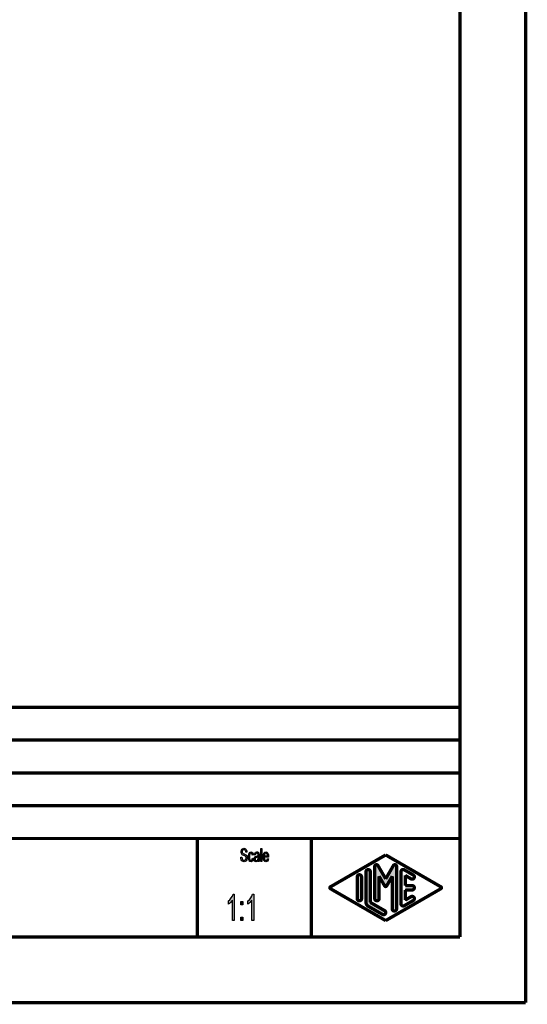
# Model space of a CAD drawing. Units: millimetres. Extents: x 0 to 210, y 0 to 297.
# Drawn here: x 133 to 210, y 0 to 150 of the extents above; entities that cross this region are included whole.
import ezdxf

# ---------------------------------------------------------------- set-up
doc = ezdxf.new("R2010")
doc.units = ezdxf.units.MM
for name, color, linetype in [('1', 7, 'Continuous'), ('Schraffur', 7, 'Continuous'), ('Skizziergeometrie_ISO_', 7, 'Continuous'), ('Skizziergeometrie_TC_020513_DIN_', 7, 'Continuous')]:
    doc.layers.add(name, color=color, linetype=linetype)

# ---------------------------------------------------------------- blocks, each defined once
blk = doc.blocks.new('Schriftfelder_Ilme', base_point=(110, 27.5))
at = {"layer": '1', "linetype": 'Continuous'}
for points in [[(166.62, 22.14), (166.78, 22.15), (166.8, 22), (166.83, 21.89), (166.87, 21.8), (166.94, 21.74), (167.02, 21.7), (167.13, 21.69), (167.21, 21.69), (167.28, 21.73), (167.34, 21.78), (167.38, 21.85), (167.4, 21.93), (167.42, 22.03), (167.41, 22.1), (167.39, 22.19), (167.34, 22.25), (167.28, 22.3), (167.2, 22.34), (167.07, 22.4), (166.93, 22.46), (166.84, 22.52), (166.76, 22.6), (166.71, 22.71), (166.68, 22.82), (166.67, 22.96), (166.68, 23.1), (166.71, 23.25), (166.77, 23.36), (166.86, 23.45), (166.97, 23.5), (167.09, 23.52), (167.21, 23.5), (167.32, 23.45), (167.41, 23.35), (167.48, 23.23), (167.52, 23.08), (167.55, 22.92), (167.39, 22.91), (167.36, 23.06), (167.3, 23.18), (167.21, 23.26), (167.1, 23.28), (166.97, 23.26), (166.89, 23.18), (166.84, 23.08), (166.83, 22.97), (166.83, 22.87), (166.87, 22.8), (166.95, 22.72), (167.1, 22.66), (167.26, 22.59), (167.37, 22.54), (167.46, 22.44), (167.52, 22.33), (167.56, 22.19), (167.58, 22.04), (167.56, 21.89), (167.52, 21.74), (167.45, 21.62), (167.36, 21.53), (167.25, 21.48), (167.13, 21.46), (166.98, 21.48), (166.86, 21.53), (166.76, 21.62), (166.68, 21.77), (166.64, 21.94)], [(168.39, 22.01), (168.54, 21.98), (168.48, 21.75), (168.41, 21.59), (168.3, 21.48), (168.17, 21.46), (168, 21.49), (167.88, 21.64), (167.79, 21.88), (167.77, 22.2), (167.78, 22.41), (167.82, 22.6), (167.87, 22.75), (167.95, 22.86), (168.05, 22.94), (168.16, 22.96), (168.29, 22.92), (168.39, 22.84), (168.47, 22.69), (168.51, 22.5), (168.36, 22.46), (168.33, 22.57), (168.29, 22.67), (168.23, 22.74), (168.16, 22.76), (168.06, 22.72), (167.99, 22.62), (167.94, 22.45), (167.92, 22.2), (167.94, 21.95), (167.99, 21.78), (168.06, 21.68), (168.16, 21.65), (168.24, 21.67), (168.3, 21.74), (168.35, 21.85)], [(169.67, 21.48), (169.67, 23.48), (169.82, 23.48), (169.82, 21.48)]]:
    blk.add_hatch(color=7, dxfattribs=at).paths.add_polyline_path(points)
h = blk.add_hatch(color=7, dxfattribs=at)
h.paths.add_polyline_path([(169.27, 21.67), (169.19, 21.55), (169.11, 21.49), (169.02, 21.48), (168.95, 21.46), (168.81, 21.48), (168.72, 21.57), (168.66, 21.69), (168.65, 21.87), (168.65, 21.95), (168.67, 22.05), (168.7, 22.13), (168.75, 22.19), (168.8, 22.24), (168.86, 22.28), (168.91, 22.29), (168.99, 22.31), (169.14, 22.35), (169.26, 22.4), (169.26, 22.44), (169.26, 22.46), (169.25, 22.59), (169.22, 22.67), (169.14, 22.74), (169.05, 22.76), (168.95, 22.74), (168.89, 22.69), (168.84, 22.6), (168.82, 22.48), (168.67, 22.51), (168.69, 22.64), (168.73, 22.75), (168.78, 22.84), (168.86, 22.9), (168.95, 22.94), (169.06, 22.96), (169.16, 22.95), (169.24, 22.91), (169.3, 22.85), (169.35, 22.8), (169.38, 22.72), (169.4, 22.64), (169.4, 22.55), (169.41, 22.41), (169.41, 22.08), (169.41, 21.79), (169.41, 21.64), (169.42, 21.55), (169.45, 21.48), (169.3, 21.48), (169.28, 21.55)])
h.paths.add_polyline_path([(169.26, 22.21), (169.15, 22.15), (169.01, 22.11), (168.93, 22.09), (168.87, 22.06), (168.84, 22.03), (168.81, 21.98), (168.8, 21.92), (168.8, 21.87), (168.81, 21.77), (168.84, 21.7), (168.9, 21.65), (168.98, 21.64), (169.05, 21.65), (169.13, 21.69), (169.19, 21.77), (169.23, 21.87), (169.25, 21.97), (169.26, 22.11)], flags=16)
h = blk.add_hatch(color=7, dxfattribs=at)
h.paths.add_polyline_path([(170.68, 21.97), (170.83, 21.93), (170.78, 21.72), (170.7, 21.57), (170.58, 21.48), (170.44, 21.46), (170.27, 21.49), (170.14, 21.64), (170.05, 21.88), (170.03, 22.19), (170.05, 22.5), (170.14, 22.75), (170.27, 22.9), (170.43, 22.96), (170.59, 22.91), (170.73, 22.76), (170.81, 22.51), (170.84, 22.2), (170.83, 22.16), (170.83, 22.14), (170.18, 22.14), (170.2, 21.93), (170.26, 21.78), (170.34, 21.68), (170.45, 21.65), (170.52, 21.67), (170.59, 21.72), (170.64, 21.82)])
h.paths.add_polyline_path([(170.19, 22.34), (170.69, 22.34), (170.67, 22.49), (170.63, 22.61), (170.54, 22.72), (170.44, 22.76), (170.34, 22.72), (170.26, 22.64), (170.21, 22.5)], flags=16)
at = {"layer": 'Schraffur', "linetype": 'Continuous'}
h = blk.add_hatch(color=7, dxfattribs=at)
edge = h.paths.add_edge_path()
edge.add_arc((187.27, 20.75), 0.265, 30, 180)
edge.add_line((187.01, 20.75), (187.01, 15.85))
edge.add_arc((187.34, 15.85), 0.333, 180, 360)
edge.add_line((187.68, 15.85), (187.68, 19.25))
edge.add_line((187.68, 19.25), (188.53, 17.77))
edge.add_arc((188.68, 17.85), 0.167, 210, 330)
edge.add_line((188.82, 17.77), (189.67, 19.25))
edge.add_line((189.67, 19.25), (189.67, 14.29))
edge.add_arc((190.01, 14.29), 0.333, 180, 360)
edge.add_line((190.34, 14.29), (190.34, 20.75))
edge.add_arc((190.08, 20.75), 0.265, 0, 150)
edge.add_line((189.85, 20.88), (188.68, 18.85))
edge.add_line((188.68, 18.85), (187.5, 20.88))
h = blk.add_hatch(color=7, dxfattribs=at)
edge = h.paths.add_edge_path()
edge.add_line((186.34, 15.27), (186.34, 19.94))
edge.add_arc((186.01, 19.94), 0.333, 0, 180)
edge.add_line((185.68, 19.94), (185.68, 15.27))
edge.add_arc((186.34, 15.27), 0.667, 180, 240.0184)
edge.add_line((186.01, 14.69), (188.18, 13.44))
edge.add_arc((188.34, 13.73), 0.333, 240.0184, 420.0184)
edge.add_line((188.51, 14.02), (186.34, 15.27))
h = blk.add_hatch(color=7, dxfattribs=at)
edge = h.paths.add_edge_path()
edge.add_line((185.01, 19.15), (185.01, 15.85))
edge.add_arc((184.68, 15.85), 0.333, 180, 360, ccw=False)
edge.add_line((184.34, 15.85), (184.34, 19.15))
edge.add_arc((184.68, 19.15), 0.333, 0, 180, ccw=False)
at = {"color": 7, "linetype": 'Continuous'}
for p, q in [((185.68, 19.94), (185.68, 15.27)), ((186.34, 15.27), (186.34, 19.94)), ((187.01, 20.75), (187.01, 15.85)), ((188.68, 18.85), (187.5, 20.88)), ((189.85, 20.88), (188.68, 18.85)), ((190.34, 14.29), (190.34, 20.75)), ((191.01, 15.06), (191.01, 19.94)), ((191.51, 20.23), (192.88, 19.44)), ((184.34, 15.85), (184.34, 19.15)), ((185.01, 19.15), (185.01, 15.85)), ((187.68, 15.85), (187.68, 19.25)), ((187.68, 19.25), (188.53, 17.77)), ((188.82, 17.77), (189.67, 19.25)), ((189.67, 19.25), (189.67, 14.29)), ((192.54, 18.86), (191.67, 19.37)), ((191.67, 19.37), (191.67, 17.83)), ((191.67, 17.83), (192.71, 17.83)), ((192.71, 17.17), (191.67, 17.17)), ((191.67, 17.17), (191.67, 15.63)), ((188.51, 14.02), (186.34, 15.27)), ((192.88, 15.56), (191.51, 14.77)), ((191.67, 15.63), (192.54, 16.14)), ((186.01, 14.69), (188.18, 13.44))]:
    blk.add_line(p, q, dxfattribs=at)
for centre, radius, start, end in [((187.27, 20.75), 0.265, 30, 180), ((190.08, 20.75), 0.265, 0, 150), ((186.01, 19.94), 0.333, 0, 180), ((191.34, 19.94), 0.333, 60.0184, 180), ((184.68, 19.15), 0.333, 0, 180), ((192.71, 19.15), 0.333, 240.0184, 60.0184), ((188.68, 17.85), 0.167, 210, 330), ((192.71, 17.5), 0.333, 270, 90), ((184.68, 15.85), 0.333, 180, 0), ((186.34, 15.27), 0.667, 180, 240.0184), ((187.34, 15.85), 0.333, 180, 0), ((191.34, 15.06), 0.333, 180, 299.9816), ((192.71, 15.85), 0.333, 299.9816, 119.9816), ((188.34, 13.73), 0.333, 240.0184, 60.0184), ((190.01, 14.29), 0.333, 180, 0)]:
    blk.add_arc(centre, radius, start, end, dxfattribs=at)
at = {"layer": '1', "color": 7, "linetype": 'Continuous'}
for p, q in [((166.67, 22.96), (166.68, 23.1)), ((166.68, 22.82), (166.67, 22.96)), ((166.68, 23.1), (166.71, 23.25)), ((166.71, 22.71), (166.68, 22.82)), ((166.71, 23.25), (166.77, 23.36)), ((166.76, 22.6), (166.71, 22.71)), ((166.84, 22.52), (166.76, 22.6)), ((166.77, 23.36), (166.86, 23.45)), ((166.84, 23.08), (166.83, 22.97)), ((166.83, 22.97), (166.83, 22.87)), ((166.83, 22.87), (166.87, 22.8)), ((166.89, 23.18), (166.84, 23.08)), ((166.93, 22.46), (166.84, 22.52)), ((166.86, 23.45), (166.97, 23.5)), ((166.87, 22.8), (166.95, 22.72)), ((166.97, 23.26), (166.89, 23.18)), ((166.95, 22.72), (167.1, 22.66)), ((166.97, 23.5), (167.09, 23.52)), ((167.1, 23.28), (166.97, 23.26)), ((167.09, 23.52), (167.21, 23.5)), ((167.21, 23.26), (167.1, 23.28)), ((167.1, 22.66), (167.26, 22.59)), ((167.21, 23.5), (167.32, 23.45)), ((167.3, 23.18), (167.21, 23.26)), ((167.26, 22.59), (167.37, 22.54)), ((167.36, 23.06), (167.3, 23.18)), ((167.32, 23.45), (167.41, 23.35)), ((167.39, 22.91), (167.36, 23.06)), ((167.37, 22.54), (167.46, 22.44)), ((167.55, 22.92), (167.39, 22.91)), ((167.41, 23.35), (167.48, 23.23)), ((167.48, 23.23), (167.52, 23.08)), ((167.52, 23.08), (167.55, 22.92)), ((167.78, 22.41), (167.82, 22.6)), ((167.82, 22.6), (167.87, 22.75)), ((167.87, 22.75), (167.95, 22.86)), ((167.99, 22.62), (167.94, 22.45)), ((167.95, 22.86), (168.05, 22.94)), ((168.06, 22.72), (167.99, 22.62)), ((168.05, 22.94), (168.16, 22.96)), ((168.16, 22.76), (168.06, 22.72)), ((168.16, 22.96), (168.29, 22.92)), ((168.23, 22.74), (168.16, 22.76)), ((168.29, 22.67), (168.23, 22.74)), ((168.29, 22.92), (168.39, 22.84)), ((168.33, 22.57), (168.29, 22.67)), ((168.36, 22.46), (168.33, 22.57)), ((168.51, 22.5), (168.36, 22.46)), ((168.39, 22.84), (168.47, 22.69)), ((168.47, 22.69), (168.51, 22.5)), ((168.67, 22.51), (168.69, 22.64)), ((168.82, 22.48), (168.67, 22.51)), ((168.69, 22.64), (168.73, 22.75)), ((168.73, 22.75), (168.78, 22.84)), ((168.78, 22.84), (168.86, 22.9)), ((168.84, 22.6), (168.82, 22.48)), ((168.89, 22.69), (168.84, 22.6)), ((168.86, 22.9), (168.95, 22.94)), ((168.95, 22.74), (168.89, 22.69)), ((168.95, 22.94), (169.06, 22.96)), ((169.05, 22.76), (168.95, 22.74)), ((169.14, 22.74), (169.05, 22.76)), ((169.06, 22.96), (169.16, 22.95)), ((169.22, 22.67), (169.14, 22.74)), ((169.16, 22.95), (169.24, 22.91)), ((169.25, 22.59), (169.22, 22.67)), ((169.24, 22.91), (169.3, 22.85)), ((169.26, 22.46), (169.25, 22.59)), ((169.3, 22.85), (169.35, 22.8)), ((169.35, 22.8), (169.38, 22.72)), ((169.38, 22.72), (169.4, 22.64)), ((169.4, 22.64), (169.4, 22.55)), ((169.4, 22.55), (169.41, 22.41)), ((169.67, 23.48), (169.82, 23.48)), ((169.67, 21.48), (169.67, 23.48)), ((169.82, 23.48), (169.82, 21.48)), ((170.03, 22.19), (170.05, 22.5)), ((170.05, 22.5), (170.14, 22.75)), ((170.14, 22.75), (170.27, 22.9)), ((170.21, 22.5), (170.19, 22.34)), ((170.26, 22.64), (170.21, 22.5)), ((170.34, 22.72), (170.26, 22.64)), ((170.27, 22.9), (170.43, 22.96)), ((170.44, 22.76), (170.34, 22.72)), ((170.43, 22.96), (170.59, 22.91)), ((170.54, 22.72), (170.44, 22.76)), ((170.63, 22.61), (170.54, 22.72)), ((170.59, 22.91), (170.73, 22.76)), ((170.67, 22.49), (170.63, 22.61)), ((170.73, 22.76), (170.81, 22.51)), ((170.81, 22.51), (170.84, 22.2)), ((166.62, 22.14), (166.78, 22.15)), ((166.64, 21.94), (166.62, 22.14)), ((166.68, 21.77), (166.64, 21.94)), ((166.76, 21.62), (166.68, 21.77)), ((166.86, 21.53), (166.76, 21.62)), ((166.78, 22.15), (166.8, 22)), ((166.8, 22), (166.83, 21.89)), ((166.83, 21.89), (166.87, 21.8)), ((166.98, 21.48), (166.86, 21.53)), ((166.87, 21.8), (166.94, 21.74)), ((167.07, 22.4), (166.93, 22.46)), ((166.94, 21.74), (167.02, 21.7)), ((167.13, 21.46), (166.98, 21.48)), ((167.02, 21.7), (167.13, 21.69)), ((167.2, 22.34), (167.07, 22.4)), ((167.13, 21.69), (167.21, 21.69)), ((167.25, 21.48), (167.13, 21.46)), ((167.28, 22.3), (167.2, 22.34)), ((167.21, 21.69), (167.28, 21.73)), ((167.36, 21.53), (167.25, 21.48)), ((167.34, 22.25), (167.28, 22.3)), ((167.28, 21.73), (167.34, 21.78)), ((167.39, 22.19), (167.34, 22.25)), ((167.34, 21.78), (167.38, 21.85)), ((167.45, 21.62), (167.36, 21.53)), ((167.38, 21.85), (167.4, 21.93)), ((167.41, 22.1), (167.39, 22.19)), ((167.4, 21.93), (167.42, 22.03)), ((167.42, 22.03), (167.41, 22.1)), ((167.52, 21.74), (167.45, 21.62)), ((167.46, 22.44), (167.52, 22.33)), ((167.52, 22.33), (167.56, 22.19)), ((167.56, 21.89), (167.52, 21.74)), ((167.56, 22.19), (167.58, 22.04)), ((167.58, 22.04), (167.56, 21.89)), ((167.77, 22.2), (167.78, 22.41)), ((167.79, 21.88), (167.77, 22.2)), ((167.88, 21.64), (167.79, 21.88)), ((168, 21.49), (167.88, 21.64)), ((167.94, 22.45), (167.92, 22.2)), ((167.92, 22.2), (167.94, 21.95)), ((167.94, 21.95), (167.99, 21.78)), ((167.99, 21.78), (168.06, 21.68)), ((168.17, 21.46), (168, 21.49)), ((168.06, 21.68), (168.16, 21.65)), ((168.16, 21.65), (168.24, 21.67)), ((168.3, 21.48), (168.17, 21.46)), ((168.24, 21.67), (168.3, 21.74)), ((168.3, 21.74), (168.35, 21.85)), ((168.41, 21.59), (168.3, 21.48)), ((168.35, 21.85), (168.39, 22.01)), ((168.39, 22.01), (168.54, 21.98)), ((168.48, 21.75), (168.41, 21.59)), ((168.54, 21.98), (168.48, 21.75)), ((168.65, 21.95), (168.67, 22.05)), ((168.65, 21.87), (168.65, 21.95)), ((168.66, 21.69), (168.65, 21.87)), ((168.72, 21.57), (168.66, 21.69)), ((168.67, 22.05), (168.7, 22.13)), ((168.7, 22.13), (168.75, 22.19)), ((168.81, 21.48), (168.72, 21.57)), ((168.75, 22.19), (168.8, 22.24)), ((168.8, 22.24), (168.86, 22.28)), ((168.81, 21.98), (168.8, 21.92)), ((168.8, 21.92), (168.8, 21.87)), ((168.8, 21.87), (168.81, 21.77)), ((168.84, 22.03), (168.81, 21.98)), ((168.81, 21.77), (168.84, 21.7)), ((168.95, 21.46), (168.81, 21.48)), ((168.87, 22.06), (168.84, 22.03)), ((168.84, 21.7), (168.9, 21.65)), ((168.86, 22.28), (168.91, 22.29)), ((168.93, 22.09), (168.87, 22.06)), ((168.9, 21.65), (168.98, 21.64)), ((168.91, 22.29), (168.99, 22.31)), ((169.01, 22.11), (168.93, 22.09)), ((169.02, 21.48), (168.95, 21.46)), ((168.98, 21.64), (169.05, 21.65)), ((168.99, 22.31), (169.14, 22.35)), ((169.15, 22.15), (169.01, 22.11)), ((169.11, 21.49), (169.02, 21.48)), ((169.05, 21.65), (169.13, 21.69)), ((169.19, 21.55), (169.11, 21.49)), ((169.13, 21.69), (169.19, 21.77)), ((169.14, 22.35), (169.26, 22.4)), ((169.26, 22.21), (169.15, 22.15)), ((169.19, 21.77), (169.23, 21.87)), ((169.27, 21.67), (169.19, 21.55)), ((169.23, 21.87), (169.25, 21.97)), ((169.25, 21.97), (169.26, 22.11)), ((169.26, 22.44), (169.26, 22.46)), ((169.26, 22.4), (169.26, 22.44)), ((169.26, 22.11), (169.26, 22.21)), ((169.28, 21.55), (169.27, 21.67)), ((169.3, 21.48), (169.28, 21.55)), ((169.45, 21.48), (169.3, 21.48)), ((169.41, 22.41), (169.41, 22.08)), ((169.41, 22.08), (169.41, 21.79)), ((169.41, 21.79), (169.41, 21.64)), ((169.41, 21.64), (169.42, 21.55)), ((169.42, 21.55), (169.45, 21.48)), ((169.82, 21.48), (169.67, 21.48)), ((170.05, 21.88), (170.03, 22.19)), ((170.14, 21.64), (170.05, 21.88)), ((170.27, 21.49), (170.14, 21.64)), ((170.18, 22.14), (170.2, 21.93)), ((170.83, 22.14), (170.18, 22.14)), ((170.19, 22.34), (170.69, 22.34)), ((170.2, 21.93), (170.26, 21.78)), ((170.26, 21.78), (170.34, 21.68)), ((170.44, 21.46), (170.27, 21.49)), ((170.34, 21.68), (170.45, 21.65)), ((170.58, 21.48), (170.44, 21.46)), ((170.45, 21.65), (170.52, 21.67)), ((170.52, 21.67), (170.59, 21.72)), ((170.7, 21.57), (170.58, 21.48)), ((170.59, 21.72), (170.64, 21.82)), ((170.64, 21.82), (170.68, 21.97)), ((170.69, 22.34), (170.67, 22.49)), ((170.68, 21.97), (170.83, 21.93)), ((170.78, 21.72), (170.7, 21.57)), ((170.83, 21.93), (170.78, 21.72)), ((170.84, 22.2), (170.83, 22.16)), ((170.83, 22.16), (170.83, 22.14))]:
    blk.add_line(p, q, dxfattribs=at)
at = {"layer": 'Skizziergeometrie_ISO_', "color": 7, "linetype": 'Continuous', "const_width": 0.5}
for points in [[(20, 45), (200, 45)], [(20, 40), (200, 40)], [(20, 35), (200, 35)], [(20, 30), (200, 30)], [(20, 25), (200, 25)], [(160, 25), (160, 10)], [(177.35, 25), (177.35, 10)], [(180.26, 17.64), (188.68, 22.5)], [(188.68, 22.5), (197.09, 17.64)], [(187.01, 15.85), (187.01, 20.75)], [(187.5, 20.88), (188.68, 18.85)], [(189.85, 20.88), (188.68, 18.85)], [(190.34, 14.29), (190.34, 20.75)], [(185.68, 15.27), (185.68, 19.94)], [(186.34, 19.94), (186.34, 15.27)], [(188.53, 17.77), (187.68, 19.25)], [(187.68, 19.25), (187.68, 15.85)], [(189.67, 19.25), (188.82, 17.77)], [(189.67, 14.29), (189.67, 19.25)], [(191.01, 15.06), (191.01, 19.94)], [(191.51, 20.23), (192.88, 19.44)], [(192.54, 18.86), (191.67, 19.37)], [(191.67, 19.37), (191.67, 17.83)], [(184.34, 15.85), (184.34, 19.15)], [(185.01, 19.15), (185.01, 15.85)], [(191.67, 17.83), (192.71, 17.83)], [(188.68, 12.5), (180.26, 17.36)], [(197.09, 17.36), (188.68, 12.5)], [(192.71, 17.17), (191.67, 17.17)], [(191.67, 17.17), (191.67, 15.63)], [(186.34, 15.27), (188.51, 14.02)], [(192.88, 15.56), (191.51, 14.77)], [(191.67, 15.63), (192.54, 16.14)], [(188.18, 13.44), (186.01, 14.69)]]:
    blk.add_lwpolyline(points, dxfattribs=at)
for points in [[(187.5, 20.88, 0.767327), (187.01, 20.75, 0.767327)], [(190.34, 20.75, 0.767327), (189.85, 20.88, 0.767327)], [(185.01, 19.15, 1), (184.34, 19.15, 1)], [(186.34, 19.94, 1), (185.68, 19.94, 1)], [(191.51, 20.23, 0.577243), (191.01, 19.94, 0.577243)], [(192.54, 18.86, 1), (192.88, 19.44, 1)], [(188.53, 17.77, 0.57735), (188.82, 17.77, 0.57735)], [(192.71, 17.17, 1), (192.71, 17.83, 1)], [(180.26, 17.64, 0.577564), (180.26, 17.36, 0.577564)], [(197.09, 17.36, 0.577564), (197.09, 17.64, 0.577564)], [(184.34, 15.85, 1), (185.01, 15.85, 1)], [(185.68, 15.27, 0.268035), (186.01, 14.69, 0.268035)], [(187.01, 15.85, 1), (187.68, 15.85, 1)], [(191.01, 15.06, 0.577243), (191.51, 14.77, 0.577243)], [(192.88, 15.56, 1), (192.54, 16.14, 1)], [(188.18, 13.44, 1), (188.51, 14.02, 1)], [(189.67, 14.29, 1), (190.34, 14.29, 1)]]:
    blk.add_lwpolyline(points, format="xyb", dxfattribs=at)
blk = doc.blocks.new('Ränder_Ilme_Rahmen_A4_hoch', base_point=(105, 148.5))
at = {"layer": 'Skizziergeometrie_ISO_', "color": 7, "linetype": 'Continuous', "const_width": 0.5}
for points in [[(200, 287), (200, 10)], [(20, 10), (200, 10)]]:
    blk.add_lwpolyline(points, dxfattribs=at)
at = {"layer": 'Skizziergeometrie_TC_020513_DIN_', "color": 7, "linetype": 'Continuous', "const_width": 0.5}
for points in [[(210, 297), (210, 0)], [(210, 0), (0, 0)]]:
    blk.add_lwpolyline(points, dxfattribs=at)
blk = doc.blocks.new('TOP', base_point=(105, 148.5))
at = {"layer": '1', "linetype": 'Continuous'}
for points in [[(165.625, 12.5), (165.325, 12.5), (165.325, 15.609), (165.19, 15.435), (165.04, 15.261), (164.875, 15.112), (164.74, 15.012), (164.74, 15.485), (164.965, 15.684), (165.16, 15.958), (165.325, 16.231), (165.43, 16.505), (165.625, 16.505)], [(168.58, 12.5), (168.28, 12.5), (168.28, 15.609), (168.145, 15.435), (167.995, 15.261), (167.83, 15.112), (167.695, 15.012), (167.695, 15.485), (167.92, 15.684), (168.115, 15.958), (168.28, 16.231), (168.385, 16.505), (168.58, 16.505)], [(166.63, 14.888), (166.63, 15.41), (166.945, 15.41), (166.945, 14.888)], [(166.63, 12.5), (166.63, 13.022), (166.945, 13.022), (166.945, 12.5)]]:
    blk.add_hatch(color=7, dxfattribs=at).paths.add_polyline_path(points)
at = {"layer": '1', "color": 7, "linetype": 'Continuous'}
for p, q in [((165.325, 16.231), (165.43, 16.505)), ((165.43, 16.505), (165.625, 16.505)), ((165.625, 16.505), (165.625, 12.5)), ((168.28, 16.231), (168.385, 16.505)), ((168.385, 16.505), (168.58, 16.505)), ((168.58, 16.505), (168.58, 12.5)), ((164.74, 15.485), (164.965, 15.684)), ((164.74, 15.012), (164.74, 15.485)), ((164.875, 15.112), (164.74, 15.012)), ((165.04, 15.261), (164.875, 15.112)), ((164.965, 15.684), (165.16, 15.958)), ((165.19, 15.435), (165.04, 15.261)), ((165.16, 15.958), (165.325, 16.231)), ((165.325, 15.609), (165.19, 15.435)), ((165.325, 12.5), (165.325, 15.609)), ((166.63, 15.41), (166.945, 15.41)), ((166.63, 14.888), (166.63, 15.41)), ((166.945, 15.41), (166.945, 14.888)), ((167.695, 15.485), (167.92, 15.684)), ((167.695, 15.012), (167.695, 15.485)), ((167.83, 15.112), (167.695, 15.012)), ((167.995, 15.261), (167.83, 15.112)), ((167.92, 15.684), (168.115, 15.958)), ((168.145, 15.435), (167.995, 15.261)), ((168.115, 15.958), (168.28, 16.231)), ((168.28, 15.609), (168.145, 15.435)), ((168.28, 12.5), (168.28, 15.609)), ((166.945, 14.888), (166.63, 14.888)), ((165.625, 12.5), (165.325, 12.5)), ((166.63, 13.022), (166.945, 13.022)), ((166.63, 12.5), (166.63, 13.022)), ((166.945, 12.5), (166.63, 12.5)), ((166.945, 13.022), (166.945, 12.5)), ((168.58, 12.5), (168.28, 12.5))]:
    blk.add_line(p, q, dxfattribs=at)
for name, p in [('Ränder_Ilme_Rahmen_A4_hoch', (105, 148.5)), ('Schriftfelder_Ilme', (110, 27.5))]:
    blk.add_blockref(name, p)

msp = doc.modelspace()

# ---------------------------------------------------------------- block references
msp.add_blockref('TOP', (105, 148.5))

doc.saveas('drawing.dxf')
